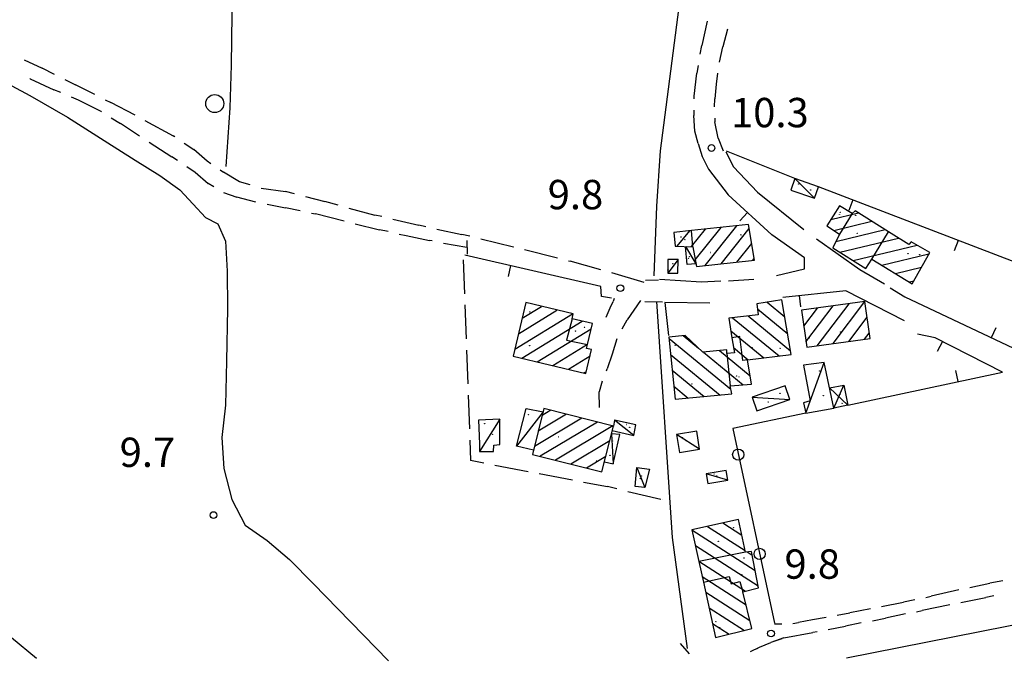
# Model space of a CAD drawing. Extents: x 2397715 to 2414736, y 5073719 to 5087924.
# Drawn here: x 2398335 to 2398553, y 5075895 to 5076036 of the extents above; entities that cross this region are included whole.
import ezdxf

# ---------------------------------------------------------------- set-up
doc = ezdxf.new("R2010")
doc.units = 0
doc.header["$MEASUREMENT"] = 0
doc.layers.get('0').update_dxf_attribs({"linetype": 'CONTINUOUS'})
for name, color, linetype in [('1P000PQ', 7, 'CONTINUOUS'), ('1T000VP', 7, 'CONTINUOUS'), ('2L000CN', 7, 'CONTINUOUS'), ('3L000LC', 7, 'CONTINUOUS'), ('3P000AL', 7, 'CONTINUOUS'), ('4A000BA', 7, 'CONTINUOUS'), ('4A000ED', 7, 'CONTINUOUS'), ('4A000TE', 7, 'CONTINUOUS'), ('4L000CO', 7, 'CONTINUOUS'), ('4L000DV', 7, 'CONTINUOUS'), ('4P000QG', 7, 'CONTINUOUS'), ('4P000QP', 7, 'CONTINUOUS'), ('5L000CA', 7, 'CONTINUOUS'), ('5L000ST', 7, 'CONTINUOUS'), ('5L000TO', 7, 'CONTINUOUS'), ('7L000MD', 7, 'CONTINUOUS'), ('7L000SE', 7, 'CONTINUOUS'), ('X4A000ED', 7, 'CONTINUOUS'), ('X7L000MD', 7, 'CONTINUOUS')]:
    doc.layers.add(name, color=color, linetype=linetype)
doc.styles.add('MOSE', font='SIMPLEX.SHX', dxfattribs={"width": 0.65})

# ---------------------------------------------------------------- blocks, each defined once
blk = doc.blocks.new('3P000AL')
blk.add_circle((0, 0), 2)
blk = doc.blocks.new('1P000PQ')
blk.add_circle((0, 0), 0.75)
blk = doc.blocks.new('4P000QG')
at = {"color": 1}
blk.add_circle((0, 0), 0.04, dxfattribs=at)
blk = doc.blocks.new('4P000QP')
at = {"color": 5}
blk.add_circle((0, 0), 0.03, dxfattribs=at)

msp = doc.modelspace()

# ---------------------------------------------------------------- linework, layer by layer
at = {"layer": '2L000CN'}
for points in [[(2398375.8, 5076199.49, 21.71), (2398378.22, 5076189.73, 21.56), (2398380.52, 5076180.66, 21.48), (2398382.93, 5076171.79, 21.53), (2398384.73, 5076164.63, 21.56), (2398385.8, 5076160.16, 21.56), (2398386.52, 5076155.44, 21.56), (2398386.8, 5076151.15, 21.55), (2398386.88, 5076145.22, 21.56), (2398386.8, 5076137.14, 21.61), (2398386.47, 5076128.46, 21.64), (2398385.74, 5076119.55, 21.64), (2398385.06, 5076109.3, 21.64), (2398384.45, 5076097.16, 21.64), (2398383.84, 5076084.78, 21.64), (2398383.17, 5076071.65, 21.64), (2398382.66, 5076059.28, 21.64), (2398382.39, 5076047.84, 21.61), (2398382.14, 5076036.82, 21.6), (2398381.98, 5076025.47, 21.63), (2398381.71, 5076016.05, 21.6), (2398380.85, 5076003.01, 21.37)], [(2398488.06, 5076091.42, 21.26), (2398477.06, 5076006.48, 21.27), (2398476.26, 5075994.24, 21.11), (2398475.68, 5075978.79, 20.7)], [(2398328.41, 5076023.56, 20.99), (2398337.36, 5076018.77, 20.76), (2398345.73, 5076013.99, 20.57), (2398353.85, 5076008.83, 20.4), (2398360.7, 5076004.42, 20.29), (2398366.19, 5076001.07, 20.27), (2398370.62, 5075997.84, 20.26), (2398373.61, 5075994.67, 20.27), (2398376.3, 5075991.72, 20.26), (2398379.03, 5075990.34, 20.23), (2398380.76, 5075986.52, 20.21), (2398381.09, 5075979.84, 20.22), (2398381.19, 5075971.55, 20.21), (2398380.96, 5075959.92, 20.22), (2398380.74, 5075950.14, 20.16), (2398379.91, 5075942.96, 19.97), (2398380.37, 5075936.13, 19.85), (2398382.12, 5075929.22, 19.79), (2398385.14, 5075923.55, 19.83), (2398389.95, 5075920.13, 20.08), (2398394.97, 5075915.91, 20.24), (2398400.27, 5075910.56, 20.29), (2398405.68, 5075905.04, 20.3), (2398411.3, 5075899.2, 20.23), (2398416.85, 5075893.5, 20.19)], [(2398476.29, 5075973.11, 19.96), (2398479.73, 5075920.84, 20.05), (2398483.08, 5075896.23, 20)], [(2398518.38, 5075894.19, 21.58), (2398595.41, 5075909.38, 21.83)], [(2398333.32, 5075898.64, 20.69), (2398338.89, 5075894.1, 20.49)]]:
    msp.add_polyline3d(points, dxfattribs=at)
at = {"layer": '3L000LC'}
for p, q in [((2398433.45, 5075982.34, 21.19), (2398433.72, 5075974.85, 11)), ((2398433.82, 5075972.35, 21.07), (2398434.09, 5075964.85, 11)), ((2398434.18, 5075962.35, 20.95), (2398434.46, 5075954.86, 11)), ((2398434.55, 5075952.36, 20.83), (2398434.82, 5075944.87, 11)), ((2398434.91, 5075942.37, 20.8), (2398435.08, 5075937.86, 20.75)), ((2398438.02, 5075937.3, 20.59), (2398435.08, 5075937.86, 20.75)), ((2398440.47, 5075936.84, 20.75), (2398447.84, 5075935.44, 20.75)), ((2398450.3, 5075934.97, 20.74), (2398457.67, 5075933.57, 20.75)), ((2398460.12, 5075933.1, 20.74), (2398465.4, 5075932.1, 20.74)), ((2398467.47, 5075931.61, 20.73), (2398465.4, 5075932.1, 20.74)), ((2398469.91, 5075931.04, 20.8), (2398477.21, 5075929.33, 20.74)), ((2398477.7, 5075929.21, 20.8), (2398477.7, 5075929.21, 20.74))]:
    msp.add_line(p, q, dxfattribs=at)
at = {"layer": '4A000BA'}
for points in [[(2398506.94, 5076000.39, 23.26), (2398506.06, 5075997.76, 23.38), (2398511.28, 5075995.99, 23.41), (2398512.15, 5075998.55, 23.29), (2398506.94, 5076000.39, 23.26)], [(2398485.02, 5075981.5, 23.19), (2398483.05, 5075981.33, 22.82), (2398482.73, 5075985.3, 22.92)], [(2398481.04, 5075982.42, 22.81), (2398478.81, 5075982.44, 22.81), (2398478.78, 5075979.37, 22.82), (2398481.01, 5075979.36, 22.81), (2398481.04, 5075982.42, 22.81)], [(2398508.85, 5075959.04, 23.19), (2398510.3, 5075951.08, 22.63), (2398508.87, 5075950.69, 22.5), (2398509.4, 5075948.39, 22.79), (2398515.55, 5075949.46, 22.85), (2398513.46, 5075959.63, 22.74), (2398508.85, 5075959.04, 23.19)], [(2398497.45, 5075951.9, 23.19), (2398498.49, 5075948.88, 22.94), (2398505.84, 5075951.41, 22.84), (2398504.8, 5075954.43, 23.19), (2398497.45, 5075951.9, 23.19)], [(2398449.02, 5075940.18, 23.61), (2398445.27, 5075941.06, 23.44), (2398447.35, 5075949.41, 23.33), (2398451.14, 5075948.63, 23.86)], [(2398441.54, 5075947.06, 23.16), (2398436.83, 5075946.79, 22.86), (2398437.02, 5075941.59, 22.51), (2398437.07, 5075939.9, 21.98), (2398440.16, 5075939.85, 22.13), (2398440.19, 5075941.3, 23.1), (2398441.55, 5075941.42, 23.38), (2398441.54, 5075947.06, 23.16)], [(2398466.48, 5075944.53, 23.91), (2398471.27, 5075943.44, 23.38), (2398471.7, 5075945.81, 23.41), (2398466.94, 5075946.83, 23.57), (2398466.73, 5075945.52, 23.91)], [(2398464.73, 5075937.58, 23.42), (2398466.7, 5075937.16, 23.19), (2398468.12, 5075943.61, 22.84), (2398466.3, 5075943.8, 23.42)], [(2398485.83, 5075940.39, 23.09), (2398485.2, 5075944.36, 22.72), (2398480.73, 5075943.65, 22.77), (2398481.36, 5075939.68, 22.91), (2398485.83, 5075940.39, 23.09)], [(2398471.94, 5075936.33, 22.94), (2398474.7, 5075935.93, 22.96), (2398473.7, 5075931.88, 22.34), (2398471.54, 5075932.1, 22.32), (2398471.94, 5075936.33, 22.94)], [(2398492.09, 5075933.5, 23.36), (2398491.73, 5075935.66, 23.37), (2398487.3, 5075934.93, 23.37), (2398487.65, 5075932.76, 23.37), (2398492.09, 5075933.5, 23.36)]]:
    msp.add_polyline3d(points, dxfattribs=at)
at = {"layer": '4A000ED'}
for points in [[(2398516.82, 5075994.3, 23.79), (2398514.05, 5075989.9, 23.7), (2398516.83, 5075988.02, 25.35), (2398515.33, 5075985.02, 24.82), (2398522.68, 5075980.44, 24.97), (2398523.98, 5075982.52, 24.77), (2398532.96, 5075977.04, 24.34), (2398536.82, 5075983.98, 24.13), (2398532.69, 5075986.36, 23.74), (2398532.22, 5075985.75, 23.74), (2398527.69, 5075988.59, 24.22), (2398520.32, 5075993.22, 24.54), (2398519.61, 5075992.65, 24.57), (2398516.82, 5075994.3, 23.79)], [(2398497.99, 5075982.31, 24.74), (2398496.67, 5075990.18, 23.89), (2398484.05, 5075988.85, 23.08), (2398480.13, 5075988.43, 22.97), (2398480.42, 5075985.37, 23.08), (2398484.32, 5075985.26, 24.23), (2398485.14, 5075980.86, 24.57), (2398497.99, 5075982.31, 24.74)], [(2398479.01, 5075965.24, 23.53), (2398480.38, 5075951.45, 24.47), (2398492.97, 5075952.64, 24.52), (2398492.57, 5075954.45, 23.96), (2398497.29, 5075954.82, 23.96), (2398496.44, 5075960.2, 23.98), (2398506.13, 5075961.38, 24.43), (2398504.07, 5075973.49, 26.34), (2398498.49, 5075972.57, 26.62), (2398498.83, 5075970.19, 26.07), (2398492.31, 5075969.42, 25.73), (2398493, 5075965.04, 24.18), (2398493.52, 5075961.76, 23.82), (2398491.86, 5075961.58, 23.82), (2398491.89, 5075962.39, 24.11), (2398486.53, 5075961.89, 24.55), (2398482.6, 5075965.6, 23.38), (2398479.01, 5075965.24, 23.53)], [(2398508.43, 5075971.16, 25.27), (2398509.56, 5075962.99, 24.08), (2398523.59, 5075964.93, 24.23), (2398522.46, 5075973.1, 25.18), (2398508.43, 5075971.16, 25.27)], [(2398447.31, 5075972.86, 25.84), (2398444.49, 5075961.03, 26.06), (2398460.63, 5075957.18, 25.6), (2398461.89, 5075962.45, 27.48), (2398460.75, 5075962.72, 26.93), (2398460.95, 5075963.57, 26.76), (2398462.06, 5075968.24, 25.49), (2398457.57, 5075969.31, 25.46), (2398457.82, 5075970.36, 25.46), (2398447.31, 5075972.86, 25.84)], [(2398451.33, 5075949.39, 24.14), (2398448.78, 5075939.23, 23.81), (2398464.17, 5075935.36, 23.89), (2398466.73, 5075945.52, 24.32), (2398451.33, 5075949.39, 24.14)], [(2398494.43, 5075924.81, 25.43), (2398484.12, 5075922.51, 25.27), (2398485.66, 5075915.52, 26.7), (2398486.68, 5075910.9, 30.17), (2398489.38, 5075898.66, 27.63), (2398497.42, 5075900.65, 27.83), (2398495.41, 5075908.81, 29.14), (2398498.91, 5075909.68, 28.96), (2398497.31, 5075917.74, 27.28), (2398496, 5075917.6, 26.47), (2398494.43, 5075924.81, 25.43)]]:
    msp.add_polyline3d(points, dxfattribs=at)
at = {"layer": '4A000TE'}
for points in [[(2398514.62, 5075954, 22.8), (2398517.79, 5075954.58, 22.18), (2398518.68, 5075950.12, 22.47)], [(2398518.68, 5075950.12, 22.47), (2398515.55, 5075949.46, 22.85)]]:
    msp.add_polyline3d(points, dxfattribs=at)
at = {"layer": '4L000CO'}
for points in [[(2398506.94, 5076000.39, 23.26), (2398511.28, 5075995.99, 23.41)], [(2398482.73, 5075985.3, 22.92), (2398485.02, 5075981.5, 23.19)], [(2398481.04, 5075982.42, 22.81), (2398478.78, 5075979.37, 22.82)], [(2398509.4, 5075948.39, 22.79), (2398513.46, 5075959.63, 22.74)], [(2398518.68, 5075950.12, 22.47), (2398514.62, 5075954, 22.8)], [(2398515.55, 5075949.46, 22.85), (2398517.79, 5075954.58, 22.18)], [(2398497.45, 5075951.9, 23.19), (2398505.84, 5075951.41, 22.84)], [(2398441.54, 5075947.06, 23.16), (2398437.07, 5075939.9, 21.98)], [(2398451.14, 5075948.63, 23.86), (2398445.27, 5075941.06, 23.44)], [(2398471.27, 5075943.44, 23.38), (2398466.94, 5075946.83, 23.57)], [(2398466.3, 5075943.8, 23.42), (2398466.7, 5075937.16, 23.19)], [(2398485.83, 5075940.39, 23.09), (2398480.73, 5075943.65, 22.77)], [(2398471.94, 5075936.33, 22.94), (2398473.7, 5075931.88, 22.34)], [(2398492.09, 5075933.5, 23.36), (2398487.3, 5075934.93, 23.37)]]:
    msp.add_polyline3d(points, dxfattribs=at)
at = {"layer": '4L000DV'}
for points in [[(2398519.61, 5075992.65, 24.57), (2398516.83, 5075988.02, 25.39)], [(2398484.32, 5075985.26, 23.34), (2398484.05, 5075988.85, 23.08)], [(2398523.98, 5075982.52, 24.77), (2398527.69, 5075988.59, 24.22)], [(2398457.57, 5075969.31, 25.71), (2398456.36, 5075964.55, 27.09), (2398460.95, 5075963.57, 26.76)], [(2398496.44, 5075960.2, 24.18), (2398495.41, 5075960.01, 24.18), (2398494.72, 5075965.36, 24.34), (2398493, 5075965.04, 24.18)], [(2398491.86, 5075961.58, 23.81), (2398492.57, 5075954.45, 23.96)], [(2398496, 5075917.6, 26.47), (2398485.66, 5075915.52, 26.7)], [(2398486.68, 5075910.9, 30.17), (2398492.34, 5075912.14, 30.17), (2398492.85, 5075910.56, 29.78), (2398494.74, 5075911.09, 29.5), (2398495.41, 5075908.81, 28.99)]]:
    msp.add_polyline3d(points, dxfattribs=at)
at = {"layer": '5L000CA'}
for p, q in [((2398487.49, 5076035.26, 21.33), (2398486.31, 5076029.81, 21.28)), ((2398492.04, 5076033.46, 21.4), (2398490.97, 5076029.52, 21.39)), ((2398485.97, 5076027.91, 21.33), (2398486.31, 5076029.81, 21.28)), ((2398490.22, 5076026.19, 21.4), (2398490.97, 5076029.52, 21.39)), ((2398336.11, 5076026.68, 21.15), (2398340.12, 5076024.81, 21.13)), ((2398485.53, 5076025.45, 21.45), (2398485.21, 5076023.69, 21.43)), ((2398342.88, 5076023.45, 21.16), (2398340.12, 5076024.81, 21.13)), ((2398484.64, 5076018.65, 21.46), (2398485.21, 5076023.69, 21.43)), ((2398489.79, 5076023.73, 21.44), (2398489.46, 5076021.26, 21.51)), ((2398337.39, 5076022.5, 21.38), (2398337.44, 5076022.48, 21.38)), ((2398337.44, 5076022.48, 21.38), (2398342.74, 5076020.04, 21.47)), ((2398345.12, 5076022.34, 21.28), (2398347.53, 5076021.15, 21.21)), ((2398351.82, 5076018.98, 21.28), (2398347.53, 5076021.15, 21.21)), ((2398489.46, 5076021.26, 21.51), (2398489.17, 5076018, 21.56)), ((2398344.23, 5076019.42, 21.38), (2398342.74, 5076020.04, 21.47)), ((2398346.54, 5076018.45, 21.58), (2398348.08, 5076017.81, 21.63)), ((2398348.08, 5076017.81, 21.63), (2398353.13, 5076015.28, 21.72)), ((2398354.05, 5076017.84, 21.37), (2398355.36, 5076017.18, 21.34)), ((2398360.7, 5076014.38, 21.37), (2398355.36, 5076017.18, 21.34)), ((2398484.63, 5076018.01, 21.46), (2398484.64, 5076018.65, 21.46)), ((2398489.13, 5076016.26, 21.46), (2398489.17, 5076018, 21.56)), ((2398353.28, 5076015.18, 21.6), (2398353.13, 5076015.28, 21.72)), ((2398484.55, 5076015.52, 21.45), (2398484.51, 5076014.33, 21.44)), ((2398355.39, 5076013.84, 21.72), (2398357.45, 5076012.53, 21.72)), ((2398361.7, 5076009.79, 21.72), (2398357.45, 5076012.53, 21.72)), ((2398362.91, 5076013.21, 21.41), (2398369.17, 5076009.82, 21.39)), ((2398484.8, 5076010.83, 21.45), (2398484.51, 5076014.33, 21.44)), ((2398489.18, 5076013.76, 21.56), (2398489.22, 5076012.95, 21.55)), ((2398489.93, 5076009.33, 21.56), (2398489.22, 5076012.95, 21.55)), ((2398485.51, 5076008.12, 21.45), (2398484.8, 5076010.83, 21.45)), ((2398363.81, 5076008.44, 21.71), (2398368.89, 5076005.19, 21.69)), ((2398369.49, 5076009.61, 21.39), (2398369.17, 5076009.82, 21.39)), ((2398371.57, 5076008.22, 21.51), (2398373.7, 5076006.8, 21.45)), ((2398376.66, 5076004.21, 21.53), (2398373.7, 5076006.8, 21.45)), ((2398370.11, 5076004.38, 21.7), (2398368.89, 5076005.19, 21.69)), ((2398377.5, 5076003.65, 21.52), (2398376.66, 5076004.21, 21.53)), ((2398372.2, 5076003, 21.68), (2398374.03, 5076001.79, 21.67)), ((2398374.03, 5076001.79, 21.67), (2398376.92, 5075999.26, 21.65)), ((2398379.59, 5076002.28, 21.3), (2398380.31, 5076001.8, 21.49)), ((2398383.89, 5075999.65, 21.37), (2398380.31, 5076001.8, 21.49)), ((2398378.17, 5075998.5, 21.67), (2398376.92, 5075999.26, 21.65)), ((2398386.25, 5075998.96, 21.29), (2398383.89, 5075999.65, 21.37)), ((2398380.33, 5075997.24, 21.64), (2398383.24, 5075996.22, 21.65)), ((2398388.65, 5075998.26, 20.99), (2398394.04, 5075997.48, 20.98)), ((2398396.03, 5075996.97, 20.97), (2398394.04, 5075997.48, 20.98)), ((2398387.51, 5075995.12, 21.64), (2398383.24, 5075996.22, 21.65)), ((2398398.45, 5075996.36, 20.94), (2398402.75, 5075995.26, 20.94)), ((2398405.71, 5075994.47, 20.95), (2398402.75, 5075995.26, 20.94)), ((2398389.97, 5075994.66, 21.65), (2398394.07, 5075993.91, 21.66)), ((2398397.33, 5075993.23, 21.65), (2398394.07, 5075993.91, 21.66)), ((2398399.78, 5075992.72, 21.66), (2398400.73, 5075992.52, 21.66)), ((2398408.12, 5075993.82, 20.98), (2398413.88, 5075992.28, 20.99)), ((2398407.06, 5075990.92, 21.66), (2398400.73, 5075992.52, 21.66)), ((2398415.38, 5075991.93, 20.98), (2398413.88, 5075992.28, 20.99)), ((2398417.82, 5075991.36, 20.92), (2398423.59, 5075990.02, 20.94)), ((2398409.49, 5075990.32, 21.66), (2398414.87, 5075989.03, 21.66)), ((2398416.79, 5075988.61, 21.66), (2398414.87, 5075989.03, 21.66)), ((2398425.13, 5075989.69, 20.92), (2398423.59, 5075990.02, 20.94)), ((2398427.57, 5075989.17, 20.85), (2398433.15, 5075987.98, 20.85)), ((2398419.23, 5075988.07, 21.67), (2398420.78, 5075987.72, 21.68)), ((2398420.78, 5075987.72, 21.68), (2398425.97, 5075986.64, 21.65)), ((2398426.57, 5075986.53, 21.67), (2398425.97, 5075986.64, 21.65)), ((2398429.03, 5075986.08, 21.48), (2398434.22, 5075985.13, 21.65)), ((2398434.9, 5075987.56, 20.85), (2398433.15, 5075987.98, 20.85)), ((2398434.26, 5075986.67, 21.47), (2398434.3, 5075983.59, 11)), ((2398437.33, 5075986.97, 20.87), (2398444.55, 5075985.21, 20.88)), ((2398444.61, 5075985.19, 20.88), (2398444.55, 5075985.21, 20.88)), ((2398454.31, 5075982.74, 20.9), (2398447.04, 5075984.58, 20.97)), ((2398456.73, 5075982.13, 21.02), (2398457.12, 5075982.03, 20.97)), ((2398463.96, 5075980.15, 21.01), (2398457.12, 5075982.03, 20.97)), ((2398473.55, 5075977.3, 21.03), (2398466.37, 5075979.48, 11)), ((2398466.03, 5075971.74, 21.71), (2398466.64, 5075973.14, 21.66)), ((2398466.86, 5075973.77, 21.78), (2398466.64, 5075973.14, 21.66)), ((2398472.72, 5075973.36, 21.47), (2398469.77, 5075969.06, 21.35)), ((2398465.09, 5075969.61, 21.78), (2398466.03, 5075971.74, 21.71)), ((2398468.66, 5075967.07, 21.47), (2398469.77, 5075969.06, 21.35)), ((2398467.49, 5075964.86, 21.24), (2398466.42, 5075961.41, 21.15)), ((2398466.42, 5075961.41, 21.15), (2398465.37, 5075958.18, 21.08)), ((2398465.18, 5075957.73, 21.24), (2398465.37, 5075958.18, 21.08)), ((2398464.2, 5075955.43, 21.07), (2398463.54, 5075953.12, 21.07)), ((2398463.65, 5075949.61, 21.07), (2398463.54, 5075953.12, 21.07)), ((2398545.7, 5075909.75, 21.01), (2398550.16, 5075910.67, 21.01)), ((2398553.05, 5075911.23, 21.01), (2398550.16, 5075910.67, 21.01)), ((2398535.95, 5075907.55, 21.03), (2398537.15, 5075907.81, 21.12)), ((2398543.25, 5075909.24, 21.03), (2398537.15, 5075907.81, 21.12)), ((2398543.7, 5075906.43, 21.22), (2398549.22, 5075907.56, 21.22)), ((2398551.05, 5075907.91, 21.22), (2398549.22, 5075907.56, 21.22)), ((2398526.16, 5075905.5, 21.15), (2398531.01, 5075906.46, 21.17)), ((2398533.5, 5075907.01, 21.15), (2398531.01, 5075906.46, 21.17)), ((2398541.25, 5075905.92, 21.19), (2398535.11, 5075904.62, 21.19)), ((2398513.89, 5075903.12, 21.17), (2398510.84, 5075902.55, 21.17)), ((2398516.34, 5075903.59, 21.17), (2398519.11, 5075904.12, 21.17)), ((2398523.71, 5075905.02, 21.17), (2398519.11, 5075904.12, 21.17)), ((2398531.46, 5075903.87, 21.08), (2398526.99, 5075902.96, 21.11)), ((2398533.91, 5075904.37, 21.18), (2398535.11, 5075904.62, 21.19)), ((2398504.02, 5075901.6, 21.11), (2398502.4, 5075901.6, 21.16)), ((2398506.51, 5075901.78, 21.17), (2398507.75, 5075901.96, 21.16)), ((2398510.84, 5075902.55, 21.17), (2398507.75, 5075901.96, 21.16)), ((2398514.3, 5075900.42, 20.95), (2398518.15, 5075901.17, 20.99)), ((2398521.66, 5075901.88, 20.94), (2398518.15, 5075901.17, 20.99)), ((2398524.11, 5075902.38, 21.07), (2398526.99, 5075902.96, 21.11)), ((2398504.48, 5075898.55, 20.84), (2398510.9, 5075899.76, 20.91)), ((2398511.85, 5075899.94, 20.84), (2398510.9, 5075899.76, 20.91)), ((2398499.1, 5075896.49, 21.08), (2398501.64, 5075897.58, 21.11)), ((2398499.1, 5075896.49, 21.08), (2398501.64, 5075897.58, 21.11)), ((2398504.48, 5075898.55, 21.08), (2398501.64, 5075897.58, 21.11)), ((2398504.05, 5075898.4, 21.01), (2398501.64, 5075897.58, 21.11)), ((2398497.1, 5075895.58, 20.99), (2398499.1, 5075896.49, 21.08)), ((2398498.55, 5075896.24, 21.06), (2398499.1, 5075896.49, 21.08))]:
    msp.add_line(p, q, dxfattribs=at)
at = {"layer": '5L000ST'}
for points in [[(2398485.51, 5076008.12, 21.45), (2398486.37, 5076005.27, 21.42), (2398487.76, 5076002.43, 21.4), (2398492.15, 5075996.78, 21.4)], [(2398489.93, 5076009.33, 21.44), (2398491.06, 5076006.48, 21.36)]]:
    msp.add_polyline3d(points, dxfattribs=at)
at = {"layer": '5L000TO'}
for points in [[(2398473.83, 5075977.86, 21.14), (2398476.69, 5075977.89, 21.16)], [(2398473.69, 5075973.13, 21.36), (2398477.6, 5075973.06, 21.43)], [(2398481.54, 5075897.36, 20.62), (2398483.48, 5075895.06, 20.6)]]:
    msp.add_polyline3d(points, dxfattribs=at)
at = {"layer": '7L000MD'}
for points in [[(2398491.67, 5076006.29, 21.68), (2398493.33, 5076002.97, 21.48), (2398498.67, 5075997.35, 21.49), (2398508.95, 5075989.06, 21.58)], [(2398506.94, 5076000.39, 22.22), (2398491.75, 5076006.46, 21.79)], [(2398528.08, 5075976.17, 21.87), (2398531.27, 5075974.17, 21.62), (2398569.96, 5075955.93, 21.61), (2398572.22, 5075978.9, 22.07), (2398561.28, 5075979.71, 22.12), (2398512.15, 5075998.55, 21.66)], [(2398502.83, 5075978.9, 21.51), (2398509.05, 5075980.35, 21.69), (2398509.06, 5075982.79, 21.69), (2398501.86, 5075987.89, 21.71), (2398492.15, 5075996.78, 21.4)], [(2398511.72, 5075986.98, 21.72), (2398521.3, 5075980.23, 21.87), (2398526.77, 5075977.03, 21.63)], [(2398466.26, 5075973.86, 21.99), (2398464.05, 5075974.23, 21.99), (2398463.93, 5075976.47, 22.02), (2398433.82, 5075983.39, 21.59)], [(2398476.93, 5075978.07, 21.28), (2398486.22, 5075977.47, 21.54), (2398490.56, 5075977.7, 21.51)], [(2398492.25, 5075977.68, 21.51), (2398497.82, 5075978.08, 21.5)], [(2398531.22, 5075968.81, 22.51), (2398518.24, 5075975.48, 21.74), (2398504.26, 5075974.03, 21.58)], [(2398488.08, 5075972.77, 21.57), (2398478.1, 5075972.87, 21.79), (2398478.93, 5075965.59, 21.42)], [(2398518.68, 5075950.11, 21.38), (2398552.96, 5075957.48, 21.58), (2398538.03, 5075965.04, 22.28), (2398534.08, 5075965.86, 22.3)]]:
    msp.add_polyline3d(points, dxfattribs=at)
at = {"layer": '7L000SE'}
msp.add_polyline3d([(2398509.4, 5075948.39, 21.15), (2398493.15, 5075944.94, 21.12), (2398502.44, 5075901.81, 21.15)], dxfattribs=at)
for centre in [(2398494.39, 5075939.18, 11), (2398499.13, 5075917.19, 11)]:
    msp.add_circle(centre, 1.25, dxfattribs=at)
at = {"layer": 'X4A000ED'}
for p, q in [((2398514.91, 5075991.27, 11), (2398521.06, 5075992.75, 11)), ((2398516.82, 5075994.3, 11), (2398516.82, 5075994.3, 11)), ((2398515.59, 5075988.86, 11), (2398524.02, 5075990.9, 11)), ((2398480.13, 5075988.43, 11), (2398480.13, 5075988.43, 11)), ((2398480.88, 5075985.36, 11), (2398483.63, 5075988.8, 11)), ((2398484, 5075985.27, 11), (2398487.12, 5075989.17, 11)), ((2398484.86, 5075982.34, 11), (2398490.61, 5075989.54, 11)), ((2398487.06, 5075981.08, 11), (2398494.1, 5075989.91, 11)), ((2398490.57, 5075981.47, 11), (2398496.82, 5075989.31, 11)), ((2398516.01, 5075986.39, 11), (2398526.97, 5075989.04, 11)), ((2398516.91, 5075984.03, 11), (2398529.93, 5075987.18, 11)), ((2398494.08, 5075981.87, 11), (2398497.37, 5075985.99, 11)), ((2398519.89, 5075982.18, 11), (2398534.01, 5075985.6, 11)), ((2398497.6, 5075982.27, 11), (2398497.93, 5075982.68, 11)), ((2398526.23, 5075981.15, 11), (2398536.65, 5075983.67, 11)), ((2398529.25, 5075979.3, 11), (2398534.99, 5075980.69, 11)), ((2398532.27, 5075977.46, 11), (2398533.34, 5075977.72, 11)), ((2398500.79, 5075972.95, 11), (2398504.71, 5075969.73, 11)), ((2398504.07, 5075973.49, 11), (2398504.07, 5075973.49, 11)), ((2398515.4, 5075963.8, 11), (2398522.44, 5075973.1, 11)), ((2398445.67, 5075965.98, 11), (2398454.19, 5075971.22, 11)), ((2398446.49, 5075969.42, 11), (2398450.75, 5075972.04, 11)), ((2398447.31, 5075972.86, 11), (2398447.31, 5075972.86, 11)), ((2398498.65, 5075971.47, 11), (2398505.35, 5075965.98, 11)), ((2398508.43, 5075971.16, 11), (2398508.43, 5075971.16, 11)), ((2398508.91, 5075967.66, 11), (2398511.93, 5075971.64, 11)), ((2398509.4, 5075964.16, 11), (2398515.43, 5075972.13, 11)), ((2398511.9, 5075963.31, 11), (2398518.94, 5075972.61, 11)), ((2398444.85, 5075962.54, 11), (2398457.64, 5075970.4, 11)), ((2398446.41, 5075960.57, 11), (2398459.77, 5075968.78, 11)), ((2398493.14, 5075969.52, 11), (2398503.47, 5075961.06, 11)), ((2398496.59, 5075969.93, 11), (2398505.99, 5075962.22, 11)), ((2398518.9, 5075964.28, 11), (2398522.94, 5075969.62, 11)), ((2398449.85, 5075959.75, 11), (2398461.79, 5075967.09, 11)), ((2398492.75, 5075966.6, 11), (2398500.03, 5075960.64, 11)), ((2398479.04, 5075964.91, 11), (2398492.74, 5075953.69, 11)), ((2398482.19, 5075965.56, 11), (2398485.61, 5075962.76, 11)), ((2398522.4, 5075964.77, 11), (2398523.43, 5075966.12, 11)), ((2398453.29, 5075958.93, 11), (2398460.97, 5075963.65, 11)), ((2398490.2, 5075962.23, 11), (2398497, 5075956.66, 11)), ((2398493.34, 5075962.89, 11), (2398496.6, 5075960.22, 11)), ((2398456.73, 5075958.11, 11), (2398461.56, 5075961.08, 11)), ((2398479.39, 5075961.39, 11), (2398490.37, 5075952.39, 11)), ((2398486.66, 5075961.9, 11), (2398495.47, 5075954.68, 11)), ((2398479.74, 5075957.87, 11), (2398486.83, 5075952.06, 11)), ((2398460.17, 5075957.29, 11), (2398460.74, 5075957.64, 11)), ((2398480.09, 5075954.35, 11), (2398483.3, 5075951.73, 11)), ((2398452.88, 5075949, 11), (2398450.94, 5075947.84, 11)), ((2398459.74, 5075947.28, 11), (2398449.22, 5075940.98, 11)), ((2398456.31, 5075948.14, 11), (2398450.08, 5075944.41, 11)), ((2398463.17, 5075946.41, 11), (2398450.46, 5075938.81, 11)), ((2398466.6, 5075945.55, 11), (2398453.89, 5075937.95, 11)), ((2398465.9, 5075942.22, 11), (2398457.31, 5075937.08, 11)), ((2398465.03, 5075938.79, 11), (2398460.74, 5075936.22, 11)), ((2398464.17, 5075935.36, 11), (2398464.17, 5075935.36, 11)), ((2398487.54, 5075923.27, 11), (2398495.93, 5075917.92, 11)), ((2398490.99, 5075924.04, 11), (2398495.18, 5075921.36, 11)), ((2398494.43, 5075924.81, 11), (2398494.43, 5075924.81, 11)), ((2398484.12, 5075922.49, 11), (2398498.14, 5075913.54, 11)), ((2398484.88, 5075919.04, 11), (2398498.82, 5075910.14, 11)), ((2398496.37, 5075917.64, 11), (2398497.47, 5075916.94, 11)), ((2398485.64, 5075915.59, 11), (2398496.02, 5075908.96, 11)), ((2398486.41, 5075912.14, 11), (2398496.12, 5075905.93, 11)), ((2398487.17, 5075908.68, 11), (2398496.99, 5075902.41, 11)), ((2398487.93, 5075905.23, 11), (2398495.75, 5075900.24, 11)), ((2398488.69, 5075901.78, 11), (2398492.4, 5075899.41, 11))]:
    msp.add_line(p, q, dxfattribs=at)
at = {"layer": 'X7L000MD'}
for p, q in [((2398519.81, 5075995.61, 11), (2398518.92, 5075993.28, 11)), ((2398496.44, 5075992.85, 11), (2398494.75, 5075991.01, 11)), ((2398543.16, 5075986.66, 11), (2398542.26, 5075984.33, 11)), ((2398443.94, 5075981.07, 11), (2398443.38, 5075978.63, 11)), ((2398507.89, 5075974.41, 11), (2398508.15, 5075971.92, 11)), ((2398550.48, 5075965.11, 11), (2398551.54, 5075967.38, 11)), ((2398539.63, 5075964.23, 11), (2398538.5, 5075962, 11)), ((2398543.12, 5075955.36, 11), (2398542.6, 5075957.81, 11))]:
    msp.add_line(p, q, dxfattribs=at)

# ---------------------------------------------------------------- block references
at = {"layer": '1P000PQ'}
for p in [(2398488.46, 5076007.13, 21.25), (2398468.26, 5075976.08, 20.85), (2398378.09, 5075925.79, 20.68), (2398501.65, 5075899.55, 20.84)]:
    msp.add_blockref('1P000PQ', p, dxfattribs=at)
at = {"layer": '3P000AL'}
msp.add_blockref('3P000AL', (2398378.38, 5076016.97, 21.5), dxfattribs=at)
at = {"layer": '4P000QG'}
for p in [(2398510.42, 5075997.84, 23.25), (2398516.98, 5075992.89, 23.62), (2398520.42, 5075992.21, 24.62), (2398481.68, 5075987.43, 22.72), (2398494.99, 5075987.89, 23.92), (2398483.59, 5075983.08, 22.64), (2398534.57, 5075983.49, 23.62), (2398479.89, 5075981.48, 22.9), (2398448.2, 5075970.77, 25.64), (2398460.31, 5075967.4, 25.33), (2398510.11, 5075965.01, 24.11), (2398480.4, 5075963.39, 23.36), (2398503.67, 5075962.72, 24.04), (2398512.42, 5075957.72, 22.7), (2398493.97, 5075956.64, 23.41), (2398503.63, 5075952.77, 22.75), (2398517.41, 5075950.53, 22.46), (2398447.91, 5075948.02, 23.26), (2398438.19, 5075946.06, 22.79), (2398470.35, 5075945.22, 23.36), (2398482.1, 5075942.9, 22.76), (2398465.98, 5075939.05, 23.05), (2398462.97, 5075937.79, 23.54), (2398472.71, 5075933.85, 22.69), (2398489.58, 5075934.46, 23.4), (2398493.33, 5075923.01, 25.2), (2398495.66, 5075916.28, 27), (2398490.29, 5075900.84, 27.68)]:
    msp.add_blockref('4P000QG', p, dxfattribs=at)
at = {"layer": '4P000QP'}
for p in [(2398507.76, 5075999.17, 21.02), (2398516.83, 5075992.35, 21.05), (2398520.75, 5075988.23, 21.05), (2398482.56, 5075986.83, 20.59), (2398488.2, 5075983.97, 20.59), (2398483.37, 5075982.69, 20.59), (2398532, 5075983.7, 21.05), (2398478.83, 5075980.11, 20.59), (2398458.31, 5075966.55, 21.12), (2398517.07, 5075966.37, 20.64), (2398448.15, 5075963.31, 21.12), (2398497.44, 5075962.88, 20.9), (2398494.54, 5075956.42, 20.9), (2398484.11, 5075954.83, 20.9), (2398513.25, 5075952.25, 20.9), (2398516.88, 5075952.49, 20.9), (2398501.03, 5075950.86, 20.9), (2398469.59, 5075945.86, 20.95), (2398439.91, 5075943.7, 20.95), (2398447.52, 5075943.79, 20.95), (2398454.58, 5075943.13, 20.95), (2398466.52, 5075942.22, 20.95), (2398482.95, 5075942.18, 21.2), (2398472.91, 5075934.45, 20.95), (2398489.05, 5075934.92, 21.2), (2398489.97, 5075919.97, 20.81), (2398495.15, 5075912.56, 20.81), (2398489.43, 5075902.17, 20.81)]:
    msp.add_blockref('4P000QP', p, dxfattribs=at)

# ---------------------------------------------------------------- texts
at = {"layer": '1T000VP', "style": 'MOSE'}
for s, p in [('10.3', (2398492.78, 5076011.73, 21.25)), ('9.8', (2398452.15, 5075993.56, 20.85)), ('9.7', (2398357.29, 5075936.45, 20.68)), ('9.8', (2398504.63, 5075911.68, 20.84))]:
    msp.add_text(s, height=6.5, dxfattribs=at).set_placement(p)

doc.saveas('drawing.dxf')
